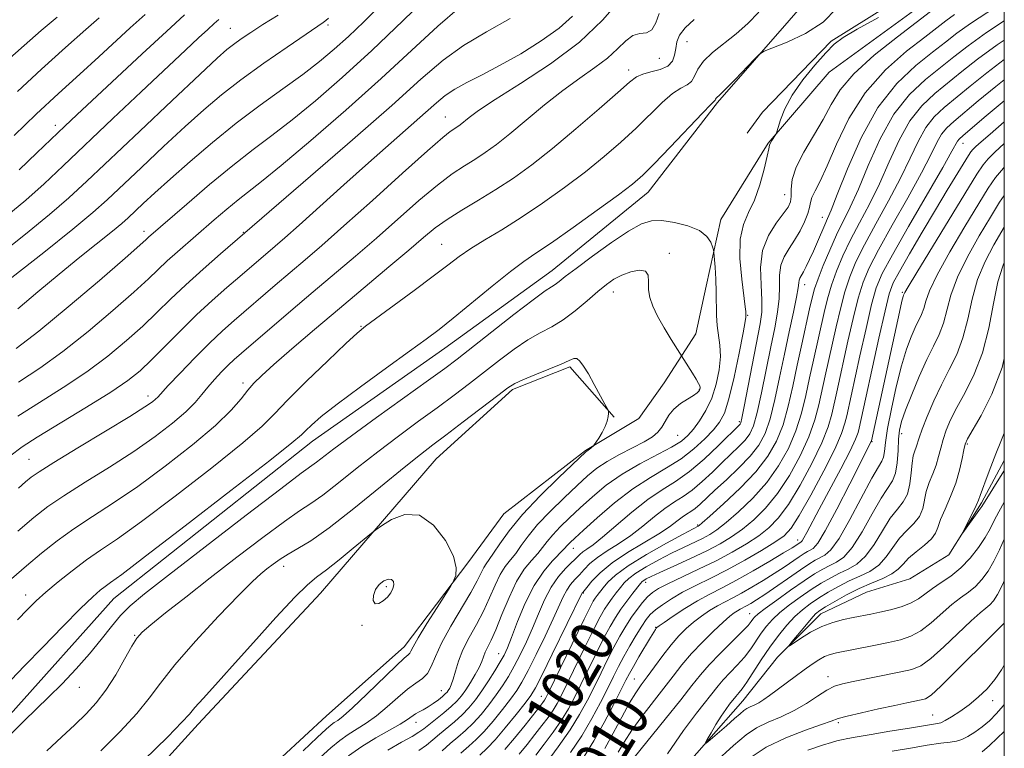
# Model space of a CAD drawing. Extents: x 2119800 to 2122700, y 329800 to 332700.
# Drawn here: x 2122316 to 2122500, y 330127 to 330263 of the extents above; entities that cross this region are included whole.
import ezdxf
from ezdxf.enums import TextEntityAlignment as Align

# ---------------------------------------------------------------- set-up
doc = ezdxf.new("R2010")
doc.units = 0
doc.header["$MEASUREMENT"] = 0
for name, color, linetype, lineweight in [('DTM HARD BREAKLINE', 7, 'Continuous', 0), ('DTM SPOT ELEVATION', 2, 'Continuous', 13), ('GRID LINE', 7, 'Continuous', 0), ('INDEX CONTOUR', 41, 'Continuous', 13), ('INDEX CONTOUR LABEL', 244, 'Continuous', 0), ('INTERMEDIATE CONTOUR', 44, 'Continuous', 0)]:
    doc.layers.add(name, color=color, linetype=linetype, lineweight=lineweight)
doc.styles.add('Style-ITALICS', font='ITALICS.shx')

msp = doc.modelspace()

# ---------------------------------------------------------------- linework, layer by layer
at = {"layer": 'DTM HARD BREAKLINE'}
for points in [[(2122500, 330309.357, 1029.369), (2122496.198, 330307.173, 1029.525), (2122483.148, 330289.199, 1029.805), (2122466.725, 330270.767, 1029.665), (2122446.5, 330247.502, 1030.225), (2122433.513, 330230.781, 1030.785), (2122415.609, 330216.193, 1031.205), (2122395.618, 330201.709, 1030.785), (2122370.874, 330184.326, 1030.715), (2122333.803, 330155.003, 1030.925), (2122314.497, 330133.367, 1031.275), (2122300.009, 330120.071, 1030.785), (2122283.913, 330108.113, 1030.575)], [(2122489.94, 330272.87, 1031.02), (2122467.71, 330258.96, 1030.1), (2122454.86, 330245.67, 1030.31), (2122452.01, 330241.79, 1030.82)], [(2122291.679, 330000, 1042.922), (2122301.272, 330008.212, 1042.545), (2122312.252, 330022.522, 1042.265), (2122316.614, 330038.422, 1042.055), (2122323.334, 330051.272, 1041.985), (2122330.554, 330061.585, 1041.215), (2122338.858, 330068.493, 1040.165), (2122344.27, 330076.176, 1039.745), (2122345.793, 330093.894, 1039.605), (2122351.458, 330106.588, 1039.325), (2122361.008, 330121.598, 1039.185), (2122373.523, 330133.109, 1039.115), (2122387.99, 330145.987, 1038.625), (2122400.099, 330161.915, 1037.785), (2122406.619, 330170.798, 1037.225), (2122421.869, 330182.589, 1036.105), (2122431.802, 330188.578, 1035.405), (2122436.535, 330195.248, 1034.845), (2122442.438, 330204.371, 1033.305), (2122444.353, 330213.276, 1032.745), (2122447.074, 330225.7, 1031.345), (2122455.956, 330239.907, 1030.085), (2122467.302, 330253.152, 1029.455), (2122485.779, 330266.665, 1029.315)], [(2122427.207, 330188.81, 1035.965), (2122418.89, 330198.232, 1036.245), (2122408.206, 330193.956, 1036.315), (2122393.948, 330181.068, 1036.945), (2122372.374, 330155.987, 1038.905), (2122349.58, 330131.596, 1038.625), (2122326.085, 330105.775, 1039.325), (2122301.16, 330080.654, 1040.165), (2122280.922, 330052.994, 1041.005), (2122260.506, 330025.971, 1041.215), (2122245.045, 330010.003, 1041.145), (2122231.999, 330000, 1041.425)], [(2122343.707, 330000, 1012.566), (2122354.96, 330012.25, 1011.12), (2122382.88, 330039.43, 1008.49), (2122386.11, 330046.72, 1007.68), (2122388.52, 330057.67, 1006.66), (2122390.94, 330066.58, 1006.46), (2122398.62, 330078.34, 1005.85), (2122405.9, 330087.26, 1005.24), (2122413.59, 330095.37, 1005.04), (2122424.11, 330105.11, 1004.23), (2122451.21, 330135.94, 1001.19), (2122457.68, 330144.05, 1000.18), (2122465.78, 330152.16, 999.37), (2122474.28, 330156.22, 998.56), (2122482.38, 330158.66, 998.36), (2122489.66, 330163.13, 998.16), (2122495.73, 330172.86, 997.75), (2122500, 330180.713, 997.389)]]:
    msp.add_polyline3d(points, dxfattribs=at)
at = {"layer": 'DTM SPOT ELEVATION'}
for p in [(2122355.56, 330261.34, 1007.09), (2122373.76, 330261.97, 1010.29), (2122440.76, 330258.84, 1026.89), (2122435.6, 330255.72, 1024.69), (2122429.89, 330253.56, 1025.49), (2122395.68, 330244.8, 1021.19), (2122322.87, 330243.22, 1003.49), (2122492.32, 330239.87, 1013.29), (2122458.99, 330230.31, 1028.89), (2122466.04, 330226.11, 1024.69), (2122339.43, 330223.5, 1013.49), (2122357.97, 330223.3, 1017.89), (2122394.97, 330221.06, 1027.09), (2122437.46, 330219.35, 1033.69), (2122462.73, 330213.53, 1023.39), (2122427.04, 330212.13, 1034.69), (2122481, 330212.11, 1010.19), (2122452.09, 330207.78, 1029.89), (2122379.92, 330205.73, 1027.89), (2122357.94, 330195.22, 1025.59), (2122443.09, 330193.99, 1034.09), (2122340.18, 330192.77, 1021.49), (2122450.54, 330187.98, 1028.29), (2122439.07, 330185.41, 1033.09), (2122475.33, 330184.25, 1009.89), (2122480.82, 330185.76, 1005.49), (2122493.08, 330183.81, 999.79), (2122318.01, 330180.95, 1021.09), (2122442.79, 330168.7, 1022.19), (2122461.44, 330165.9, 1012.59), (2122419.56, 330164.36, 1029.29), (2122365.5, 330161.01, 1036.59), (2122384.65, 330157.19, 1040.29), (2122433.08, 330158.03, 1017.49), (2122317.34, 330155.66, 1027.39), (2122421.41, 330156.03, 1023.89), (2122452.45, 330152.16, 1006.79), (2122380.15, 330149.99, 1039.79), (2122434.95, 330149.64, 1012.09), (2122337.7, 330148.13, 1033.89), (2122405.66, 330144.72, 1030.79), (2122430.98, 330140, 1010.89), (2122467.11, 330140.46, 1003.39), (2122327.35, 330138.43, 1032.69), (2122394.96, 330137.82, 1034.79), (2122413.57, 330136.75, 1022.79), (2122497.84, 330135.93, 1008.59), (2122486.6, 330133.26, 1007.09), (2122390.23, 330131.95, 1033.39), (2122469.01, 330131.88, 1006.29)]:
    msp.add_point(p, dxfattribs=at)
at = {"layer": 'GRID LINE', "flags": 128}
msp.add_lwpolyline([(2120000, 330000), (2122500, 330000), (2122500, 332500), (2120000, 332500), (2120000, 330000)], dxfattribs=at)
at = {"layer": 'INDEX CONTOUR', "flags": 128}
for points, elevation in [([(2122468.738, 330265.081), (2122466.171, 330262.472), (2122462.888, 330260.332), (2122459.498, 330258.726), (2122455.213, 330257.038), (2122454.323, 330256.481), (2122453.335, 330255.505), (2122449.759, 330251.795), (2122448.043, 330250.042), (2122446.973, 330248.985), (2122446.231, 330248.281), (2122446.127, 330248.13), (2122446.009, 330247.9), (2122445.851, 330247.756), (2122445.213, 330247.137), (2122443.646, 330245.526), (2122437.647, 330239.181), (2122434.672, 330236.058), (2122432.535, 330233.916), (2122430.61, 330232.245), (2122427.976, 330230.251), (2122424.043, 330227.397), (2122419.526, 330224.178), (2122415.471, 330221.348), (2122412.601, 330219.41), (2122410.349, 330217.871), (2122407.825, 330215.988), (2122404.415, 330213.257), (2122397.141, 330207.283), (2122394.513, 330205.184), (2122392.101, 330203.364), (2122389.015, 330201.127), (2122384.687, 330198.008), (2122379.839, 330194.486), (2122375.514, 330191.27), (2122372.517, 330188.915), (2122370.695, 330187.351), (2122369.656, 330186.351), (2122368.845, 330185.55), (2122367.054, 330184.033), (2122362.913, 330180.746), (2122355.683, 330175.122), (2122347.155, 330168.542), (2122339.754, 330162.874), (2122335.298, 330159.514), (2122333.183, 330157.969), (2122332.199, 330157.276), (2122331.272, 330156.562), (2122329.876, 330155.321), (2122327.621, 330153.138), (2122324.316, 330149.806), (2122320.562, 330145.958), (2122317.162, 330142.436), (2122314.669, 330139.822)], 1030), ([(2122419.392, 330263.577), (2122416.92, 330261.365), (2122413.587, 330258.981), (2122409.763, 330256.598), (2122405.947, 330254.441), (2122402.557, 330252.674), (2122399.705, 330251.232), (2122397.425, 330249.991), (2122395.66, 330248.803), (2122394.004, 330247.429), (2122391.958, 330245.604), (2122385.549, 330239.988), (2122381.345, 330236.275), (2122376.727, 330232.133), (2122368.418, 330224.631), (2122365.748, 330222.263), (2122363.92, 330220.686), (2122357.306, 330215.05), (2122354.905, 330212.985), (2122352.184, 330210.582), (2122349.259, 330207.873), (2122346.265, 330204.936), (2122340.864, 330199.489), (2122338.726, 330197.471), (2122336.419, 330195.627), (2122333.227, 330193.465), (2122328.742, 330190.678), (2122319.53, 330185.114), (2122316.69, 330183.294), (2122314.435, 330181.552)], 1020), ([(2122373.888, 330263.209), (2122373.404, 330262.777), (2122372.896, 330262.405), (2122369.682, 330260.243), (2122366.139, 330257.835), (2122361.81, 330254.827), (2122357.529, 330251.735), (2122353.899, 330248.921), (2122350.61, 330246.141), (2122347.127, 330243.002), (2122343.105, 330239.274), (2122338.975, 330235.397), (2122332.603, 330229.374), (2122329.901, 330226.961), (2122326.171, 330223.863), (2122320.766, 330219.549), (2122314.783, 330214.849)], 1010), ([(2122331.101, 330263.282), (2122328.584, 330261.091), (2122324.823, 330257.751), (2122320.336, 330253.706), (2122315.843, 330249.574)], 1000), ([(2122390.737, 330126.671), (2122392.161, 330127.682), (2122393.372, 330128.676), (2122394.581, 330129.71), (2122397.397, 330132.034), (2122398.812, 330133.308), (2122400.099, 330134.653), (2122401.304, 330136.122), (2122402.509, 330137.788), (2122403.756, 330139.662), (2122404.945, 330141.547), (2122405.936, 330143.19), (2122406.654, 330144.472), (2122407.279, 330145.813), (2122408.057, 330147.768), (2122409.172, 330150.692), (2122410.601, 330154.133), (2122412.259, 330157.439), (2122414.035, 330160.085), (2122415.709, 330162.031), (2122417.827, 330164.184), (2122418.557, 330165.027), (2122418.975, 330165.459), (2122419.826, 330166.262), (2122421.442, 330167.745), (2122424.023, 330170.074), (2122427.252, 330172.839), (2122430.686, 330175.486), (2122433.949, 330177.602), (2122436.95, 330179.352), (2122439.667, 330181.042), (2122442.071, 330182.89), (2122444.108, 330184.765), (2122445.714, 330186.447), (2122446.874, 330187.87), (2122447.766, 330189.573), (2122448.614, 330192.248), (2122449.572, 330196.273), (2122450.517, 330200.762), (2122451.257, 330204.516), (2122451.653, 330206.643), (2122451.786, 330207.482), (2122451.794, 330207.682), (2122451.776, 330208.129), (2122451.748, 330208.496), (2122451.643, 330209.419), (2122450.99, 330214.569), (2122450.662, 330218.399), (2122450.7, 330221.989), (2122451.297, 330224.72), (2122452.28, 330226.954), (2122453.383, 330229.295), (2122454.378, 330232.144), (2122455.178, 330235.079), (2122455.734, 330237.469), (2122456.032, 330238.869), (2122456.188, 330239.546), (2122456.353, 330239.946), (2122456.634, 330240.421), (2122457.431, 330241.636), (2122457.571, 330242.012), (2122457.801, 330242.809), (2122458.248, 330244.272), (2122459.07, 330246.342), (2122460.436, 330248.881), (2122462.409, 330251.708), (2122464.636, 330254.467), (2122466.662, 330256.76), (2122468.237, 330258.346), (2122469.931, 330259.627), (2122472.524, 330261.164), (2122476.499, 330263.361)], 1030), ([(2122409.464, 330125.987), (2122410.924, 330127.792), (2122412.399, 330129.65), (2122413.721, 330131.343), (2122414.851, 330132.846), (2122415.783, 330134.18), (2122416.552, 330135.438), (2122417.371, 330136.991), (2122418.497, 330139.28), (2122421.85, 330146.18), (2122423.437, 330149.395), (2122424.565, 330151.589), (2122425.36, 330152.99), (2122426.045, 330154.029), (2122426.795, 330155.055), (2122427.587, 330156.083), (2122428.348, 330157.046), (2122429.064, 330157.911), (2122429.946, 330158.769), (2122431.264, 330159.747), (2122433.192, 330160.926), (2122435.511, 330162.206), (2122437.905, 330163.44), (2122440.106, 330164.51), (2122443.661, 330166.197), (2122445.014, 330166.915), (2122446.381, 330167.808), (2122448.106, 330169.152), (2122450.419, 330171.148), (2122453.062, 330173.693), (2122455.656, 330176.608), (2122457.889, 330179.731), (2122459.706, 330182.977), (2122461.119, 330186.277), (2122462.161, 330189.575), (2122462.958, 330192.871), (2122463.655, 330196.176), (2122464.37, 330199.479), (2122466.377, 330208.365), (2122467.003, 330210.888), (2122467.744, 330213.403), (2122468.685, 330216.052), (2122469.863, 330218.873), (2122471.298, 330221.877), (2122472.989, 330225.087), (2122474.833, 330228.556), (2122476.703, 330232.34), (2122478.518, 330236.429), (2122480.362, 330240.477), (2122482.362, 330244.066), (2122484.609, 330246.899), (2122487.036, 330249.174), (2122492.097, 330253.283), (2122495.012, 330255.579), (2122498.671, 330258.236), (2122500, 330259.123)], 1020), ([(2122425.437, 330127.01), (2122427.026, 330129.871), (2122428.63, 330132.887), (2122430.062, 330135.527), (2122431.205, 330137.427), (2122432.219, 330138.894), (2122433.336, 330140.402), (2122434.719, 330142.296), (2122436.271, 330144.394), (2122437.826, 330146.386), (2122439.263, 330148.032), (2122440.631, 330149.387), (2122442.018, 330150.578), (2122443.49, 330151.704), (2122445, 330152.744), (2122446.474, 330153.655), (2122447.876, 330154.419), (2122449.321, 330155.158), (2122450.968, 330156.019), (2122452.911, 330157.111), (2122455.011, 330158.359), (2122457.071, 330159.646), (2122458.922, 330160.861), (2122461.733, 330162.785), (2122462.631, 330163.382), (2122463.279, 330163.773), (2122463.797, 330164.04), (2122464.337, 330164.362), (2122465.169, 330165.334), (2122466.597, 330167.657), (2122468.765, 330171.688), (2122471.194, 330176.412), (2122475.203, 330184.38), (2122480.433, 330208.373), (2122480.902, 330210.434), (2122481.12, 330211.296), (2122481.206, 330211.54), (2122481.458, 330212.09), (2122482.063, 330213.147), (2122483.671, 330215.817), (2122494.899, 330234.12), (2122496.041, 330235.852), (2122496.997, 330237.002), (2122498.251, 330238.24), (2122500, 330239.821)], 1010), ([(2122500, 330172.98), (2122499.988, 330172.96), (2122498.96, 330171.153), (2122498.136, 330169.552), (2122497.369, 330168.029), (2122496.444, 330166.387), (2122495.195, 330164.499), (2122493.655, 330162.527), (2122491.909, 330160.703), (2122490.051, 330159.201), (2122488.226, 330157.967), (2122486.592, 330156.886), (2122483.965, 330154.938), (2122482.521, 330154.121), (2122480.725, 330153.447), (2122478.735, 330152.903), (2122476.792, 330152.464), (2122475.07, 330152.103), (2122471.82, 330151.459), (2122469.993, 330151.084), (2122468.01, 330150.56), (2122465.929, 330149.78), (2122463.842, 330148.701), (2122461.969, 330147.544), (2122459.833, 330146.111), (2122459.775, 330146.191), (2122460.341, 330146.904), (2122462.748, 330149.817), (2122463.94, 330151.218), (2122464.787, 330152.122), (2122465.558, 330152.747), (2122466.651, 330153.439), (2122468.352, 330154.453), (2122470.52, 330155.666), (2122472.898, 330156.861), (2122475.243, 330157.872), (2122477.353, 330158.747), (2122479.034, 330159.582), (2122480.189, 330160.464), (2122481.101, 330161.434), (2122482.148, 330162.523), (2122483.58, 330163.736), (2122485.132, 330164.982), (2122486.411, 330166.148), (2122487.149, 330167.178), (2122487.588, 330168.279), (2122488.095, 330169.716), (2122488.936, 330171.675), (2122489.967, 330174.018), (2122490.942, 330176.522), (2122491.666, 330178.966), (2122492.15, 330181.12), (2122492.458, 330182.753), (2122492.693, 330183.788), (2122493.125, 330184.762), (2122495.699, 330189.159), (2122497.692, 330193.115), (2122499.584, 330198.076), (2122500, 330199.731)], 1000), ([(2122384.901, 330155.284), (2122385.522, 330156.079), (2122385.916, 330156.857), (2122386.074, 330157.574), (2122385.988, 330158.173), (2122385.652, 330158.557), (2122385.057, 330158.62), (2122384.233, 330158.286), (2122383.355, 330157.609), (2122382.636, 330156.671), (2122382.251, 330155.589), (2122382.233, 330154.616), (2122382.579, 330154.039), (2122383.251, 330154.061), (2122384.09, 330154.549), (2122384.901, 330155.284)], 1040), ([(2122500, 330135.365), (2122499.776, 330135.026), (2122498.558, 330133.542), (2122497.238, 330132.218), (2122495.869, 330131.055), (2122494.509, 330130.065), (2122493.223, 330129.276), (2122492.077, 330128.727), (2122491.068, 330128.421), (2122489.89, 330128.233), (2122488.163, 330128.012), (2122485.628, 330127.636), (2122482.497, 330127.128), (2122479.102, 330126.545)], 1010)]:
    msp.add_lwpolyline(points, dxfattribs=dict(at, elevation=elevation))
at = {"layer": 'INTERMEDIATE CONTOUR', "flags": 128}
for points, elevation in [([(2122393.319, 330268.115), (2122387.825, 330262.768), (2122381.946, 330257.178), (2122376.418, 330252.136), (2122371.442, 330247.82), (2122367.088, 330244.25), (2122363.335, 330241.359), (2122359.799, 330238.708), (2122356.006, 330235.762), (2122351.69, 330232.202), (2122347.412, 330228.549), (2122340.316, 330222.375), (2122339.865, 330221.958), (2122338.668, 330220.889), (2122335.906, 330218.471), (2122331.124, 330214.328), (2122325.31, 330209.374), (2122319.81, 330204.845), (2122315.602, 330201.628)], 1014), ([(2122383.453, 330265.492), (2122380.452, 330262.547), (2122377.603, 330259.83), (2122374.947, 330257.418), (2122372.229, 330255.133), (2122369.114, 330252.733), (2122365.367, 330250.02), (2122361.136, 330246.976), (2122356.669, 330243.627), (2122352.214, 330240.046), (2122348.034, 330236.496), (2122344.393, 330233.288), (2122341.496, 330230.667), (2122339.298, 330228.633), (2122336.507, 330226.002), (2122335.297, 330224.927), (2122333.552, 330223.485), (2122327.487, 330218.643), (2122323.628, 330215.503), (2122319.632, 330212.162), (2122315.879, 330208.994)], 1012), ([(2122428.157, 330266.427), (2122425.004, 330262.824), (2122420.692, 330258.766), (2122415.311, 330254.707), (2122409.725, 330251.012), (2122404.993, 330248.025), (2122401.901, 330245.983), (2122400.146, 330244.704), (2122398.428, 330243.325), (2122397.823, 330242.882), (2122396.596, 330242.067), (2122395.195, 330240.954), (2122392.354, 330238.491), (2122387.682, 330234.304), (2122382.078, 330229.243), (2122376.762, 330224.469), (2122372.658, 330220.859), (2122369.502, 330218.156), (2122363.925, 330213.432), (2122356.265, 330206.86), (2122354.08, 330204.909), (2122351.689, 330202.638), (2122348.929, 330199.871), (2122346.186, 330197.033), (2122343.98, 330194.702), (2122342.031, 330192.581), (2122341.622, 330192.169), (2122341.008, 330191.673), (2122339.602, 330190.725), (2122336.782, 330188.961), (2122332.259, 330186.213), (2122327.075, 330183.083), (2122322.606, 330180.37), (2122319.86, 330178.651), (2122318.381, 330177.622), (2122317.348, 330176.756), (2122316.029, 330175.575)], 1022), ([(2122398.321, 330265.211), (2122394.28, 330261.735), (2122383.7, 330251.96), (2122377.121, 330246.094), (2122370.56, 330240.41), (2122365.063, 330235.766), (2122361.366, 330232.752), (2122357.016, 330229.355), (2122354.882, 330227.593), (2122352.54, 330225.594), (2122345.675, 330219.654), (2122343.792, 330217.963), (2122340.262, 330214.621), (2122337.559, 330212.144), (2122333.658, 330208.708), (2122329.013, 330204.791), (2122324.282, 330201.052), (2122319.982, 330197.978), (2122316.054, 330195.369)], 1016), ([(2122395.088, 330126.63), (2122396.565, 330127.943), (2122397.998, 330129.159), (2122399.418, 330130.383), (2122400.866, 330131.764), (2122402.359, 330133.403), (2122403.83, 330135.203), (2122405.191, 330137.017), (2122406.381, 330138.748), (2122407.465, 330140.488), (2122408.532, 330142.378), (2122409.652, 330144.528), (2122410.803, 330146.914), (2122411.94, 330149.481), (2122413.039, 330152.151), (2122414.167, 330154.76), (2122415.41, 330157.124), (2122416.804, 330159.092), (2122418.191, 330160.65), (2122420.754, 330163.224), (2122421.322, 330163.698), (2122422.083, 330164.219), (2122423.249, 330165.045), (2122425.036, 330166.46), (2122430.503, 330171.123), (2122433.468, 330173.459), (2122436.148, 330175.266), (2122438.664, 330176.846), (2122441.242, 330178.665), (2122444.003, 330181.017), (2122446.632, 330183.509), (2122450.678, 330187.546), (2122450.805, 330187.787), (2122451.022, 330188.659), (2122451.458, 330190.802), (2122454.449, 330206.221), (2122454.75, 330208.426), (2122454.78, 330210.658), (2122454.601, 330213.494), (2122454.519, 330216.714), (2122454.901, 330219.896), (2122455.974, 330222.685), (2122457.413, 330224.976), (2122458.754, 330226.73), (2122459.633, 330227.968), (2122460.081, 330228.944), (2122460.231, 330229.975), (2122460.246, 330231.335), (2122460.434, 330233.132), (2122461.136, 330235.436), (2122462.56, 330238.25), (2122466.179, 330244.352), (2122467.664, 330247.121), (2122469.345, 330249.851), (2122471.908, 330252.864), (2122475.742, 330256.324), (2122480.039, 330259.757), (2122487.027, 330265.053)], 1028), ([(2122402.102, 330125.818), (2122403.459, 330127.08), (2122404.973, 330128.676), (2122406.879, 330130.904), (2122408.883, 330133.362), (2122410.555, 330135.475), (2122411.633, 330136.918), (2122412.505, 330138.368), (2122413.724, 330140.755), (2122415.649, 330144.642), (2122421.249, 330156.059), (2122421.313, 330156.145), (2122422.059, 330157.066), (2122423.035, 330158.235), (2122424.576, 330159.817), (2122426.787, 330161.647), (2122429.666, 330163.564), (2122435.527, 330167.067), (2122437.531, 330168.397), (2122438.898, 330169.42), (2122439.887, 330170.182), (2122440.721, 330170.746), (2122441.504, 330171.238), (2122442.308, 330171.804), (2122443.219, 330172.584), (2122446.008, 330175.184), (2122448.137, 330177.14), (2122450.465, 330179.35), (2122452.581, 330181.552), (2122454.173, 330183.604), (2122455.342, 330185.798), (2122456.289, 330188.54), (2122457.183, 330192.104), (2122458.071, 330196.244), (2122458.965, 330200.583), (2122459.857, 330204.752), (2122460.652, 330208.407), (2122461.233, 330211.214), (2122461.522, 330212.951), (2122461.627, 330213.88), (2122461.694, 330214.372), (2122461.847, 330214.765), (2122462.512, 330215.91), (2122463.033, 330216.904), (2122463.659, 330218.203), (2122464.367, 330219.761), (2122465.121, 330221.506), (2122466.487, 330224.692), (2122467.011, 330225.846), (2122467.685, 330227.414), (2122468.836, 330230.314), (2122470.718, 330235.106), (2122473.287, 330240.929), (2122476.426, 330246.566), (2122479.965, 330251.049), (2122483.511, 330254.394), (2122486.618, 330256.868), (2122489.017, 330258.753), (2122491.164, 330260.407), (2122493.693, 330262.203), (2122500, 330266.354)], 1024), ([(2122364.493, 330263.8), (2122361.654, 330262.014), (2122359.366, 330260.546), (2122357.577, 330259.341), (2122356.175, 330258.336), (2122354.927, 330257.349), (2122353.105, 330255.731), (2122349.861, 330252.717), (2122344.715, 330247.881), (2122338.652, 330242.161), (2122328.81, 330232.833), (2122325.396, 330229.689), (2122321.796, 330226.586), (2122317.317, 330222.944), (2122312.442, 330219.111)], 1008), ([(2122323.235, 330263.403), (2122320.271, 330260.911), (2122317.078, 330258.137), (2122313.85, 330255.253)], 998), ([(2122339.646, 330263.889), (2122336.894, 330261.399), (2122331.021, 330256.027), (2122327.456, 330252.796), (2122323.51, 330249.197), (2122319.354, 330245.324), (2122315.21, 330241.342)], 1002), ([(2122454.217, 330264.339), (2122452.107, 330262.24), (2122449.956, 330260.324), (2122445.537, 330256.817), (2122443.843, 330255.208), (2122442.816, 330253.711), (2122442.204, 330252.419), (2122441.64, 330251.44), (2122440.813, 330250.797), (2122439.637, 330250.172), (2122438.084, 330249.16), (2122436.139, 330247.466), (2122431.276, 330242.709), (2122428.458, 330240.099), (2122425.336, 330237.407), (2122421.828, 330234.585), (2122417.912, 330231.63), (2122413.817, 330228.71), (2122409.832, 330226.038), (2122406.21, 330223.774), (2122403.05, 330221.88), (2122400.416, 330220.263), (2122398.264, 330218.793), (2122396.126, 330217.187), (2122393.428, 330215.123), (2122389.839, 330212.437), (2122380.785, 330205.759), (2122379.248, 330204.488), (2122377.135, 330202.543), (2122373.748, 330199.337), (2122369.774, 330195.512), (2122366.249, 330192.016), (2122363.807, 330189.467), (2122361.471, 330187.147), (2122357.861, 330184.009), (2122352.094, 330179.38), (2122345.277, 330174.103), (2122339.011, 330169.396), (2122334.499, 330166.157), (2122331.339, 330163.993), (2122328.731, 330162.19), (2122326.055, 330160.195), (2122323.42, 330158.105), (2122321.121, 330156.178), (2122319.326, 330154.562), (2122317.72, 330152.975), (2122315.87, 330151.022)], 1028), ([(2122435.579, 330264.112), (2122434.961, 330262.347), (2122434.233, 330261.043), (2122433.227, 330260.501), (2122432.006, 330260.329), (2122430.688, 330259.966), (2122429.34, 330258.986), (2122427.828, 330257.507), (2122425.963, 330255.783), (2122423.605, 330253.996), (2122420.792, 330252.047), (2122417.613, 330249.76), (2122414.187, 330247.058), (2122407.724, 330241.679), (2122405.214, 330239.683), (2122403.115, 330238.149), (2122401.197, 330236.88), (2122399.231, 330235.66), (2122396.977, 330234.175), (2122394.197, 330232.094), (2122390.746, 330229.2), (2122382.816, 330222.218), (2122378.889, 330218.836), (2122371.002, 330212.182), (2122366.859, 330208.661), (2122357.664, 330200.776), (2122356.289, 330199.561), (2122355.172, 330198.505), (2122353.935, 330197.258), (2122352.621, 330195.852), (2122351.375, 330194.415), (2122350.261, 330193.023), (2122349.011, 330191.548), (2122347.277, 330189.814), (2122344.774, 330187.684), (2122341.502, 330185.198), (2122337.525, 330182.439), (2122332.999, 330179.522), (2122328.448, 330176.681), (2122324.486, 330174.18), (2122321.489, 330172.143), (2122318.893, 330170.125), (2122315.893, 330167.54)], 1024), ([(2122407.78, 330263.157), (2122403.395, 330260.675), (2122399.083, 330258.144), (2122395.25, 330255.361), (2122391.139, 330251.825), (2122385.702, 330246.954), (2122378.377, 330240.526), (2122370.551, 330233.751), (2122353.707, 330219.252), (2122350.485, 330216.446), (2122347.23, 330213.52), (2122344.414, 330210.851), (2122341.855, 330208.351), (2122339.211, 330205.816), (2122336.192, 330203.09), (2122332.716, 330200.209), (2122328.755, 330197.258), (2122324.362, 330194.328), (2122319.925, 330191.53), (2122315.913, 330188.983)], 1018), ([(2122346.998, 330263.825), (2122343.622, 330260.762), (2122339.106, 330256.595), (2122326.902, 330245.21), (2122324.674, 330243.103), (2122319.455, 330238.082), (2122316.162, 330234.937)], 1004), ([(2122398.549, 330126.177), (2122400.05, 330127.489), (2122401.438, 330128.732), (2122402.919, 330130.22), (2122404.619, 330132.153), (2122406.356, 330134.282), (2122407.873, 330136.246), (2122409.007, 330137.833), (2122409.985, 330139.429), (2122411.129, 330141.567), (2122412.65, 330144.584), (2122414.327, 330148.015), (2122415.824, 330151.194), (2122417.665, 330155.324), (2122418.329, 330156.592), (2122419.058, 330157.618), (2122419.862, 330158.533), (2122420.71, 330159.443), (2122421.601, 330160.438), (2122422.664, 330161.521), (2122424.055, 330162.673), (2122425.874, 330163.891), (2122428.007, 330165.232), (2122430.281, 330166.764), (2122432.543, 330168.507), (2122434.7, 330170.271), (2122436.677, 330171.821), (2122438.434, 330173.005), (2122440.084, 330174.042), (2122441.775, 330175.235), (2122443.611, 330176.8), (2122445.513, 330178.593), (2122447.357, 330180.378), (2122450.471, 330183.345), (2122451.629, 330184.549), (2122452.489, 330185.696), (2122453.182, 330187.228), (2122453.874, 330189.671), (2122454.687, 330193.336), (2122456.421, 330201.925), (2122457.153, 330205.487), (2122457.701, 330208.416), (2122458.006, 330210.935), (2122458.062, 330213.222), (2122458.072, 330215.297), (2122458.298, 330217.134), (2122458.92, 330218.743), (2122459.837, 330220.252), (2122460.876, 330221.819), (2122461.874, 330223.541), (2122462.721, 330225.265), (2122463.318, 330226.772), (2122463.622, 330227.921), (2122463.806, 330228.857), (2122464.099, 330229.801), (2122464.695, 330231.002), (2122465.645, 330232.822), (2122466.965, 330235.659), (2122468.696, 330239.724), (2122470.989, 330244.508), (2122474.019, 330249.32), (2122477.81, 330253.569), (2122481.77, 330257.061), (2122485.157, 330259.7), (2122489.095, 330262.73), (2122490.715, 330263.882)], 1026), ([(2122353.41, 330262.982), (2122352.54, 330262.217), (2122351.349, 330261.136), (2122349.649, 330259.565), (2122347.171, 330257.251), (2122338.905, 330249.473), (2122333.626, 330244.484), (2122324.393, 330235.705), (2122320.812, 330232.344), (2122317.421, 330229.31), (2122313.868, 330226.338)], 1006), ([(2122442.151, 330262.955), (2122440.424, 330261.446), (2122439.4, 330260.074), (2122438.907, 330258.794), (2122438.684, 330257.552), (2122438.475, 330256.321), (2122438.048, 330255.186), (2122437.177, 330254.264), (2122435.747, 330253.627), (2122434.059, 330253.182), (2122432.522, 330252.795), (2122431.362, 330252.286), (2122430.051, 330251.28), (2122427.88, 330249.357), (2122424.381, 330246.282), (2122420.062, 330242.569), (2122415.679, 330238.919), (2122411.816, 330235.882), (2122408.384, 330233.394), (2122405.125, 330231.243), (2122401.866, 330229.252), (2122398.758, 330227.398), (2122396.04, 330225.695), (2122393.811, 330224.096), (2122391.616, 330222.305), (2122388.87, 330219.966), (2122385.145, 330216.833), (2122375.922, 330209.104), (2122371.247, 330205.138), (2122367.046, 330201.536), (2122363.696, 330198.629), (2122361.436, 330196.615), (2122359.959, 330195.174), (2122358.824, 330193.855), (2122357.579, 330192.249), (2122355.74, 330190.12), (2122352.808, 330187.272), (2122348.505, 330183.639), (2122343.398, 330179.664), (2122338.268, 330175.917), (2122333.74, 330172.832), (2122329.822, 330170.279), (2122326.366, 330167.99), (2122323.233, 330165.737), (2122320.312, 330163.452), (2122317.503, 330161.107), (2122314.734, 330158.689)], 1026), ([(2122406.78, 330126.824), (2122408.591, 330128.969), (2122410.557, 330131.386), (2122413.317, 330134.849), (2122413.896, 330135.598), (2122414.197, 330136.022), (2122414.453, 330136.457), (2122414.952, 330137.453), (2122421.585, 330151.128), (2122422.703, 330153.375), (2122423.299, 330154.491), (2122423.662, 330155.058), (2122424.04, 330155.573), (2122425.153, 330156.99), (2122426.033, 330158.031), (2122427.469, 330159.384), (2122429.817, 330161.114), (2122433.219, 330163.207), (2122436.95, 330165.312), (2122440.069, 330167.003), (2122442.866, 330168.483), (2122443.051, 330168.605), (2122443.642, 330169.105), (2122445.075, 330170.368), (2122447.596, 330172.634), (2122450.685, 330175.557), (2122453.634, 330178.648), (2122455.887, 330181.54), (2122457.506, 330184.372), (2122458.704, 330187.408), (2122459.675, 330190.846), (2122460.525, 330194.604), (2122461.346, 330198.535), (2122462.194, 330202.458), (2122463.67, 330208.99), (2122464.152, 330211.063), (2122464.606, 330212.728), (2122465.243, 330214.592), (2122466.211, 330217.09), (2122467.414, 330219.968), (2122468.693, 330222.798), (2122471.251, 330227.966), (2122472.77, 330231.328), (2122474.618, 330235.767), (2122476.824, 330240.703), (2122479.394, 330245.316), (2122482.288, 330248.974), (2122485.274, 330251.784), (2122490.575, 330256.029), (2122493.233, 330258.083), (2122496.672, 330260.523), (2122500, 330262.713)], 1022), ([(2122412.557, 330125.808), (2122414.124, 330127.837), (2122415.806, 330130.094), (2122417.369, 330132.338), (2122418.651, 330134.418), (2122419.789, 330136.529), (2122420.993, 330138.953), (2122423.903, 330144.904), (2122425.288, 330147.661), (2122426.428, 330149.803), (2122427.421, 330151.489), (2122428.428, 330153), (2122429.55, 330154.536), (2122430.653, 330155.973), (2122432.094, 330157.791), (2122432.422, 330158.154), (2122432.711, 330158.379), (2122433.165, 330158.646), (2122434.072, 330159.099), (2122435.741, 330159.876), (2122438.336, 330161.052), (2122441.431, 330162.469), (2122444.456, 330163.911), (2122446.978, 330165.224), (2122449.117, 330166.51), (2122451.137, 330167.937), (2122453.242, 330169.663), (2122455.439, 330171.829), (2122457.678, 330174.568), (2122459.89, 330177.923), (2122461.906, 330181.583), (2122463.534, 330185.146), (2122464.649, 330188.306), (2122465.39, 330191.139), (2122466.545, 330196.501), (2122468.601, 330205.667), (2122469.4, 330209.048), (2122470.244, 330212.215), (2122471.159, 330215.014), (2122472.312, 330217.777), (2122473.904, 330220.956), (2122476.036, 330224.852), (2122478.413, 330229.143), (2122480.637, 330233.355), (2122482.419, 330237.09), (2122483.899, 330240.25), (2122485.331, 330242.815), (2122486.931, 330244.824), (2122488.798, 330246.562), (2122493.609, 330250.531), (2122496.716, 330253.03), (2122500, 330255.481)], 1018), ([(2122414.528, 330124.33), (2122416.762, 330127.341), (2122418.955, 330130.496), (2122420.75, 330133.399), (2122422.207, 330136.067), (2122423.49, 330138.625), (2122424.735, 330141.162), (2122425.956, 330143.626), (2122427.14, 330145.928), (2122428.276, 330148), (2122429.374, 330149.851), (2122430.445, 330151.508), (2122431.496, 330152.987), (2122432.503, 330154.265), (2122433.437, 330155.305), (2122434.33, 330156.113), (2122435.475, 330156.863), (2122437.23, 330157.77), (2122442.959, 330160.46), (2122446.214, 330162.052), (2122449.227, 330163.66), (2122451.892, 330165.229), (2122454.168, 330166.721), (2122456.066, 330168.178), (2122457.816, 330169.965), (2122459.701, 330172.528), (2122461.891, 330176.115), (2122464.106, 330180.189), (2122465.949, 330184.015), (2122467.137, 330187.036), (2122467.823, 330189.406), (2122468.721, 330193.521), (2122470.825, 330202.969), (2122471.797, 330207.208), (2122472.744, 330211.027), (2122473.633, 330213.976), (2122474.761, 330216.681), (2122476.509, 330220.035), (2122479.083, 330224.616), (2122481.994, 330229.731), (2122484.57, 330234.369), (2122486.318, 330237.751), (2122487.437, 330240.024), (2122488.298, 330241.565), (2122489.252, 330242.749), (2122490.56, 330243.951), (2122495.121, 330247.779), (2122498.42, 330250.48), (2122500, 330251.69)], 1016), ([(2122419.042, 330126.301), (2122421.136, 330129.426), (2122423.026, 330132.607), (2122424.647, 330135.633), (2122425.988, 330138.298), (2122427.064, 330140.473), (2122428.01, 330142.348), (2122428.992, 330144.194), (2122430.12, 330146.191), (2122431.288, 330148.166), (2122432.335, 330149.857), (2122433.165, 330151.086), (2122433.94, 330152.011), (2122434.885, 330152.87), (2122436.19, 330153.856), (2122437.886, 330154.97), (2122439.968, 330156.162), (2122442.424, 330157.408), (2122445.216, 330158.772), (2122448.301, 330160.34), (2122451.574, 330162.139), (2122454.678, 330163.953), (2122457.198, 330165.505), (2122458.889, 330166.693), (2122460.193, 330168.101), (2122461.723, 330170.488), (2122463.893, 330174.307), (2122466.306, 330178.794), (2122468.364, 330182.884), (2122469.624, 330185.766), (2122470.256, 330187.674), (2122470.584, 330189.098), (2122473.05, 330200.271), (2122474.193, 330205.368), (2122475.245, 330209.839), (2122476.107, 330212.938), (2122477.21, 330215.585), (2122479.114, 330219.115), (2122482.132, 330224.381), (2122488.504, 330235.382), (2122490.218, 330238.412), (2122491.266, 330240.314), (2122491.574, 330240.675), (2122492.323, 330241.34), (2122496.633, 330245.027), (2122500, 330247.827)], 1014), ([(2122421.566, 330125.575), (2122423.427, 330128.498), (2122425.334, 330131.858), (2122427.092, 330135.205), (2122429.39, 330139.779), (2122430.044, 330141.038), (2122430.777, 330142.348), (2122431.816, 330144.132), (2122433.976, 330147.761), (2122434.902, 330149.258), (2122435.039, 330149.451), (2122435.172, 330149.588), (2122435.567, 330149.884), (2122436.515, 330150.546), (2122438.203, 330151.701), (2122440.395, 330153.143), (2122442.75, 330154.585), (2122445.027, 330155.827), (2122447.373, 330157.025), (2122450.045, 330158.424), (2122453.156, 330160.166), (2122456.271, 330161.984), (2122458.82, 330163.509), (2122460.385, 330164.466), (2122461.859, 330165.416), (2122462.1, 330165.551), (2122462.289, 330165.771), (2122462.615, 330166.3), (2122463.157, 330167.309), (2122465.449, 330171.653), (2122469.476, 330179.192), (2122471.217, 330182.559), (2122472.242, 330184.735), (2122472.705, 330185.971), (2122472.893, 330186.739), (2122476.59, 330203.528), (2122477.745, 330208.651), (2122478.534, 330211.819), (2122479.279, 330213.842), (2122480.439, 330216.009), (2122482.329, 330219.284), (2122484.699, 330223.326), (2122487.158, 330227.468), (2122489.367, 330231.135), (2122493.309, 330237.581), (2122493.775, 330238.29), (2122494.155, 330238.745), (2122494.694, 330239.271), (2122495.662, 330240.136), (2122497.333, 330241.589), (2122500, 330243.882)], 1012), ([(2122427.951, 330126.34), (2122429.039, 330128.212), (2122430.491, 330130.446), (2122432.368, 330133.004), (2122436.472, 330138.26), (2122438.217, 330140.545), (2122439.849, 330142.645), (2122441.611, 330144.729), (2122443.65, 330146.893), (2122445.731, 330148.943), (2122447.522, 330150.61), (2122448.778, 330151.705), (2122449.605, 330152.345), (2122450.197, 330152.723), (2122450.726, 330153.012), (2122451.892, 330153.615), (2122452.666, 330154.056), (2122453.75, 330154.734), (2122455.323, 330155.782), (2122461.959, 330160.38), (2122463.551, 330161.437), (2122464.699, 330162.133), (2122466.52, 330163.069), (2122467.626, 330164.056), (2122469.151, 330166.175), (2122471.197, 330169.738), (2122475.296, 330177.439), (2122476.511, 330179.564), (2122477.156, 330180.647), (2122477.455, 330181.39), (2122477.62, 330182.427), (2122477.822, 330184.106), (2122478.218, 330186.712), (2122478.917, 330190.361), (2122479.83, 330194.496), (2122480.816, 330198.396), (2122481.756, 330201.49), (2122482.615, 330203.811), (2122483.378, 330205.543), (2122484.571, 330207.989), (2122484.994, 330209.094), (2122485.368, 330210.421), (2122486.046, 330212.367), (2122487.455, 330215.371), (2122489.829, 330219.627), (2122492.652, 330224.364), (2122497.007, 330231.5), (2122498.37, 330233.519), (2122499.84, 330235.259), (2122500, 330235.417)], 1008), ([(2122430.919, 330125.364), (2122436.694, 330132.484), (2122439.608, 330136.117), (2122441.698, 330138.777), (2122443.29, 330140.764), (2122444.932, 330142.628), (2122447.001, 330144.764), (2122451.035, 330148.777), (2122452.174, 330149.984), (2122452.762, 330150.693), (2122453.074, 330151.132), (2122453.395, 330151.533), (2122454.046, 330152.127), (2122455.359, 330153.147), (2122457.52, 330154.721), (2122460.124, 330156.564), (2122462.626, 330158.286), (2122464.602, 330159.585), (2122466.136, 330160.503), (2122467.438, 330161.167), (2122468.701, 330161.77), (2122470.058, 330162.729), (2122471.622, 330164.526), (2122473.445, 330167.419), (2122475.329, 330170.768), (2122477.009, 330173.71), (2122479.153, 330176.964), (2122479.704, 330178.363), (2122480.007, 330180.324), (2122480.163, 330182.585), (2122480.276, 330184.701), (2122480.457, 330186.39), (2122480.84, 330188.022), (2122481.568, 330190.128), (2122482.719, 330193.053), (2122484.124, 330196.391), (2122485.548, 330199.545), (2122486.8, 330202.086), (2122487.833, 330204.226), (2122488.642, 330206.34), (2122490.029, 330211.588), (2122491.239, 330214.925), (2122493.118, 330218.744), (2122495.339, 330222.645), (2122497.439, 330226.136), (2122499.115, 330228.881), (2122500, 330230.169)], 1006), ([(2122384.956, 330126.735), (2122387.505, 330128.201), (2122389.483, 330129.296), (2122390.76, 330130.071), (2122391.655, 330130.72), (2122392.597, 330131.477), (2122395.377, 330133.685), (2122396.759, 330134.852), (2122397.826, 330135.882), (2122398.677, 330136.881), (2122399.486, 330138.01), (2122400.375, 330139.371), (2122401.255, 330140.825), (2122401.985, 330142.17), (2122402.471, 330143.26), (2122402.808, 330144.162), (2122403.141, 330144.998), (2122404.242, 330147.215), (2122405.116, 330149.193), (2122406.247, 330152.015), (2122407.568, 330155.219), (2122408.989, 330158.189), (2122410.421, 330160.452), (2122411.764, 330162.105), (2122412.92, 330163.391), (2122413.842, 330164.53), (2122414.703, 330165.661), (2122415.732, 330166.904), (2122417.109, 330168.356), (2122418.832, 330170.029), (2122420.849, 330171.914), (2122423.133, 330173.984), (2122425.723, 330176.128), (2122428.681, 330178.219), (2122431.974, 330180.142), (2122437.914, 330183.24), (2122439.745, 330184.365), (2122440.966, 330185.4), (2122441.986, 330186.59), (2122443.118, 330188.135), (2122444.306, 330190.061), (2122445.391, 330192.356), (2122446.239, 330194.966), (2122446.797, 330197.655), (2122447.029, 330200.151), (2122446.938, 330202.26), (2122446.408, 330205.899), (2122446.287, 330207.808), (2122446.236, 330212.155), (2122446.145, 330214.567), (2122446.014, 330216.82), (2122445.82, 330219.515), (2122445.735, 330220.036), (2122445.566, 330220.562), (2122445.212, 330221.421), (2122444.465, 330222.508), (2122443.087, 330223.599), (2122440.962, 330224.501), (2122438.465, 330225.144), (2122436.09, 330225.484), (2122434.157, 330225.453), (2122432.28, 330224.87), (2122429.896, 330223.53), (2122426.666, 330221.36), (2122423.137, 330218.835), (2122420.082, 330216.567), (2122418.075, 330215.024), (2122416.913, 330214.107), (2122416.197, 330213.573), (2122415.502, 330213.14), (2122414.305, 330212.353), (2122412.057, 330210.717), (2122408.468, 330207.957), (2122397.891, 330199.656), (2122395.583, 330197.917), (2122392.529, 330195.702), (2122382.83, 330188.748), (2122378.155, 330185.356), (2122374.892, 330182.919), (2122371.628, 330180.4), (2122368.782, 330178.356), (2122364.954, 330175.488), (2122358.488, 330170.544), (2122350.851, 330164.659), (2122344.031, 330159.385), (2122339.528, 330155.868), (2122336.869, 330153.646), (2122335.091, 330151.848), (2122333.377, 330149.773), (2122331.479, 330147.352), (2122329.298, 330144.684), (2122326.793, 330141.884), (2122324.152, 330139.126), (2122321.624, 330136.606), (2122317.098, 330132.215), (2122314.494, 330129.588)], 1032), ([(2122437.146, 330126.037), (2122440.102, 330130.384), (2122442.533, 330133.642), (2122446.581, 330138.756), (2122447.542, 330139.847), (2122450.149, 330142.56), (2122451.501, 330144.087), (2122452.676, 330145.626), (2122454.654, 330148.531), (2122455.616, 330149.826), (2122456.724, 330151.08), (2122458.128, 330152.391), (2122459.915, 330153.821), (2122461.932, 330155.287), (2122463.967, 330156.67), (2122465.852, 330157.874), (2122467.597, 330158.89), (2122469.258, 330159.732), (2122470.882, 330160.471), (2122472.489, 330161.4), (2122474.092, 330162.878), (2122475.693, 330165.101), (2122477.253, 330167.657), (2122478.722, 330169.981), (2122480.046, 330171.677), (2122481.147, 330173.027), (2122481.942, 330174.486), (2122482.39, 330176.366), (2122482.613, 330178.42), (2122482.781, 330180.26), (2122483.019, 330181.598), (2122483.302, 330182.531), (2122483.567, 330183.253), (2122484.098, 330184.99), (2122484.663, 330186.59), (2122485.605, 330188.971), (2122486.847, 330191.855), (2122488.264, 330194.855), (2122489.73, 330197.689), (2122491.115, 330200.51), (2122492.289, 330203.585), (2122493.189, 330207.082), (2122494.012, 330210.809), (2122495.023, 330214.479), (2122496.406, 330217.86), (2122498.026, 330220.926), (2122500, 330224.256)], 1004), ([(2122500, 330166.098), (2122499.091, 330164.092), (2122498.058, 330161.975), (2122496.977, 330160.125), (2122495.831, 330158.56), (2122494.612, 330157.269), (2122493.299, 330156.203), (2122491.846, 330155.153), (2122490.196, 330153.881), (2122486.346, 330150.482), (2122484.397, 330148.971), (2122482.553, 330147.962), (2122480.632, 330147.321), (2122478.384, 330146.818), (2122475.681, 330146.271), (2122468.698, 330144.893), (2122467.484, 330144.579), (2122466.467, 330144.172), (2122465.374, 330143.565), (2122464.112, 330142.738), (2122462.637, 330141.695), (2122460.942, 330140.463), (2122456.205, 330136.948), (2122455.101, 330136.156), (2122454.163, 330135.559), (2122453.324, 330135.127), (2122452.581, 330134.794), (2122451.946, 330134.483), (2122451.39, 330134.105), (2122450.715, 330133.527), (2122449.679, 330132.607), (2122448.156, 330131.285), (2122445.088, 330128.661), (2122444.336, 330128.039), (2122444.197, 330128.052), (2122444.55, 330128.709), (2122445.271, 330129.963), (2122446.195, 330131.537), (2122447.156, 330133.086), (2122448.008, 330134.338), (2122448.709, 330135.279), (2122449.876, 330136.752), (2122450.531, 330137.474), (2122451.103, 330138.177), (2122451.967, 330139.398), (2122454.643, 330143.554), (2122456.234, 330145.93), (2122457.837, 330148.118), (2122459.403, 330150.033), (2122460.896, 330151.636), (2122462.309, 330152.922), (2122463.74, 330154.011), (2122465.31, 330155.055), (2122467.103, 330156.164), (2122469.059, 330157.278), (2122471.078, 330158.297), (2122473.063, 330159.172), (2122474.921, 330160.074), (2122476.563, 330161.23), (2122477.941, 330162.782), (2122479.177, 330164.545), (2122480.435, 330166.252), (2122481.813, 330167.706), (2122483.14, 330169.005), (2122484.176, 330170.317), (2122484.769, 330171.772), (2122485.438, 330174.988), (2122485.977, 330176.637), (2122486.635, 330178.274), (2122487.255, 330179.887), (2122487.727, 330181.472), (2122488.124, 330183.054), (2122488.56, 330184.672), (2122489.149, 330186.379), (2122489.986, 330188.308), (2122491.165, 330190.612), (2122492.714, 330193.424), (2122494.403, 330196.813), (2122495.937, 330200.832), (2122497.099, 330205.413), (2122497.994, 330210.029), (2122498.806, 330214.033), (2122499.694, 330216.977), (2122500, 330217.647)], 1002), ([(2122377.627, 330125.652), (2122380.1, 330127.415), (2122382.717, 330129.028), (2122387.256, 330131.584), (2122388.608, 330132.429), (2122390.102, 330133.488), (2122390.789, 330133.874), (2122391.572, 330134.277), (2122392.462, 330134.78), (2122393.439, 330135.428), (2122394.389, 330136.128), (2122395.169, 330136.751), (2122395.683, 330137.204), (2122396.001, 330137.546), (2122396.242, 330137.874), (2122396.501, 330138.292), (2122396.802, 330138.938), (2122397.151, 330139.953), (2122397.566, 330141.437), (2122398.139, 330143.314), (2122398.977, 330145.458), (2122400.136, 330147.763), (2122401.473, 330150.178), (2122402.793, 330152.666), (2122403.947, 330155.163), (2122404.964, 330157.5), (2122405.915, 330159.477), (2122406.864, 330160.977), (2122407.827, 330162.199), (2122408.81, 330163.418), (2122409.856, 330164.875), (2122411.148, 330166.649), (2122412.907, 330168.781), (2122415.242, 330171.252), (2122417.835, 330173.796), (2122420.256, 330176.084), (2122422.213, 330177.879), (2122423.953, 330179.306), (2122425.862, 330180.578), (2122428.187, 330181.859), (2122430.639, 330183.108), (2122432.793, 330184.23), (2122434.33, 330185.171), (2122435.355, 330186.031), (2122436.081, 330186.948), (2122436.709, 330188.02), (2122437.406, 330189.18), (2122438.327, 330190.32), (2122439.555, 330191.344), (2122440.87, 330192.208), (2122441.979, 330192.88), (2122442.663, 330193.342), (2122442.999, 330193.644), (2122443.139, 330193.848), (2122443.209, 330194.015), (2122443.238, 330194.179), (2122443.225, 330194.37), (2122443.158, 330194.635), (2122442.955, 330195.091), (2122442.52, 330195.877), (2122441.809, 330197.046), (2122437.858, 330203.297), (2122436.542, 330205.459), (2122435.3, 330207.641), (2122434.392, 330209.506), (2122433.841, 330211.104), (2122433.611, 330212.587), (2122433.615, 330214.037), (2122433.546, 330215.279), (2122433.047, 330216.068), (2122431.88, 330216.236), (2122430.286, 330215.909), (2122428.624, 330215.291), (2122427.154, 330214.529), (2122425.734, 330213.552), (2122424.12, 330212.233), (2122422.142, 330210.52), (2122419.927, 330208.663), (2122417.675, 330206.982), (2122415.528, 330205.692), (2122413.389, 330204.564), (2122411.101, 330203.259), (2122408.552, 330201.529), (2122405.815, 330199.478), (2122400.206, 330195.128), (2122397.305, 330192.926), (2122394.16, 330190.592), (2122390.672, 330188.05), (2122386.929, 330185.306), (2122383.064, 330182.388), (2122379.242, 330179.376), (2122375.725, 330176.561), (2122372.802, 330174.289), (2122370.585, 330172.726), (2122368.466, 330171.334), (2122365.66, 330169.396), (2122361.623, 330166.407), (2122356.778, 330162.704), (2122351.789, 330158.833), (2122347.251, 330155.283), (2122343.478, 330152.308), (2122340.719, 330150.105), (2122339.076, 330148.72), (2122338.092, 330147.613), (2122337.166, 330146.093), (2122335.833, 330143.684), (2122334.161, 330140.759), (2122332.351, 330137.902), (2122330.544, 330135.547), (2122328.649, 330133.516), (2122326.513, 330131.48), (2122324.033, 330129.173), (2122321.296, 330126.592)], 1034), ([(2122372.312, 330125.369), (2122374.337, 330127.174), (2122375.992, 330128.539), (2122377.528, 330129.642), (2122380.919, 330131.757), (2122382.816, 330133.105), (2122384.822, 330134.79), (2122386.813, 330136.567), (2122388.638, 330138.111), (2122390.173, 330139.206), (2122391.404, 330140.067), (2122392.344, 330141.016), (2122393.06, 330142.344), (2122393.831, 330144.199), (2122394.987, 330146.696), (2122396.726, 330149.835), (2122400.469, 330156.138), (2122401.647, 330158.312), (2122402.842, 330160.765), (2122403.308, 330161.503), (2122403.89, 330162.292), (2122404.701, 330163.446), (2122405.871, 330165.22), (2122407.594, 330167.637), (2122410.081, 330170.659), (2122413.376, 330174.149), (2122416.839, 330177.564), (2122421.894, 330182.351), (2122422.068, 330182.489), (2122422.345, 330182.649), (2122422.543, 330182.787), (2122423.331, 330183.471), (2122423.478, 330183.668), (2122424.307, 330184.923), (2122424.941, 330185.971), (2122425.503, 330187.082), (2122425.859, 330188.098), (2122426.041, 330188.936), (2122426.118, 330189.533), (2122426.127, 330189.9), (2122425.959, 330190.352), (2122425.469, 330191.275), (2122423.466, 330194.936), (2122422.375, 330196.875), (2122421.497, 330198.342), (2122420.808, 330199.287), (2122420.234, 330199.75), (2122419.657, 330199.769), (2122418.788, 330199.398), (2122417.293, 330198.695), (2122415.003, 330197.742), (2122412.404, 330196.712), (2122410.145, 330195.802), (2122408.636, 330195.101), (2122407.337, 330194.269), (2122405.47, 330192.859), (2122399.029, 330187.935), (2122395.792, 330185.483), (2122393.331, 330183.634), (2122391.026, 330181.865), (2122387.973, 330179.42), (2122383.592, 330175.832), (2122378.586, 330171.767), (2122373.976, 330168.178), (2122370.552, 330165.775), (2122368.15, 330164.312), (2122366.367, 330163.305), (2122364.863, 330162.353), (2122363.543, 330161.41), (2122362.377, 330160.514), (2122361.244, 330159.599), (2122359.682, 330158.177), (2122357.149, 330155.655), (2122353.355, 330151.701), (2122349.038, 330147.037), (2122345.191, 330142.644), (2122342.504, 330139.233), (2122340.428, 330136.423), (2122338.117, 330133.563), (2122334.969, 330130.192), (2122331.377, 330126.631)], 1036), ([(2122500, 330178.967), (2122499.881, 330178.768), (2122495.775, 330172.14), (2122495.26, 330171.388), (2122492.238, 330167.226), (2122492.211, 330167.273), (2122494.044, 330170.931), (2122494.738, 330172.373), (2122495.168, 330173.362), (2122495.482, 330174.216), (2122495.905, 330175.402), (2122496.6, 330177.254), (2122497.493, 330179.57), (2122498.447, 330182.012), (2122499.357, 330184.306), (2122500, 330185.843)], 998), ([(2122369.125, 330126.624), (2122371.755, 330129.097), (2122373.419, 330130.617), (2122374.357, 330131.427), (2122374.957, 330131.868), (2122375.596, 330132.288), (2122376.622, 330133.075), (2122378.375, 330134.626), (2122381.012, 330137.141), (2122386.489, 330142.464), (2122388.019, 330143.883), (2122388.742, 330144.516), (2122389.027, 330144.804), (2122389.233, 330145.176), (2122389.665, 330146.011), (2122390.621, 330147.673), (2122392.248, 330150.326), (2122394.135, 330153.33), (2122396.635, 330157.271), (2122397.04, 330157.946), (2122397.295, 330158.45), (2122397.62, 330159.295), (2122397.722, 330160.721), (2122397.185, 330162.902), (2122395.711, 330165.82), (2122393.497, 330168.691), (2122390.862, 330170.538), (2122388.13, 330170.695), (2122385.652, 330169.741), (2122383.782, 330168.563), (2122382.702, 330167.81), (2122381.889, 330167.187), (2122378.507, 330164.379), (2122375.897, 330162.242), (2122373.476, 330160.332), (2122371.665, 330158.989), (2122369.947, 330157.587), (2122367.571, 330155.258), (2122364.041, 330151.444), (2122359.896, 330146.821), (2122355.929, 330142.375), (2122352.785, 330138.896), (2122350.499, 330136.393), (2122348.959, 330134.677), (2122347.911, 330133.442), (2122346.538, 330131.92), (2122343.884, 330129.223), (2122339.394, 330124.837)], 1038), ([(2122500, 330158.308), (2122499.672, 330157.563), (2122498.758, 330155.75), (2122498.008, 330154.592), (2122497.315, 330153.835), (2122496.547, 330153.204), (2122495.464, 330152.342), (2122493.799, 330150.876), (2122488.728, 330146.027), (2122486.273, 330143.821), (2122484.408, 330142.481), (2122482.733, 330141.779), (2122480.663, 330141.305), (2122471.823, 330139.554), (2122469.807, 330139.124), (2122468.321, 330138.658), (2122466.897, 330137.933), (2122465.155, 330136.805), (2122463.09, 330135.447), (2122460.786, 330134.107), (2122458.345, 330132.969), (2122455.941, 330131.946), (2122453.764, 330130.885), (2122451.836, 330129.573), (2122449.492, 330127.57), (2122445.899, 330124.376)], 1004), ([(2122500, 330150.385), (2122499.795, 330150.205), (2122499.084, 330149.53), (2122497.402, 330147.871), (2122491.109, 330141.571), (2122488.149, 330138.672), (2122486.32, 330137.012), (2122485.298, 330136.328), (2122484.506, 330136.098), (2122481.84, 330135.558), (2122479.547, 330135.076), (2122476.526, 330134.422), (2122473.338, 330133.707), (2122470.689, 330133.074), (2122469.023, 330132.606), (2122467.715, 330132.15), (2122465.886, 330131.494), (2122462.915, 330130.467), (2122459.244, 330129.055), (2122455.582, 330127.287), (2122452.416, 330125.156)], 1006), ([(2122500, 330142.585), (2122499.496, 330141.71), (2122498.257, 330139.907), (2122496.785, 330138.187), (2122495.145, 330136.596), (2122493.421, 330135.165), (2122491.713, 330133.928), (2122490.172, 330132.935), (2122488.967, 330132.24), (2122488.125, 330131.853), (2122487.129, 330131.617), (2122482.292, 330130.846), (2122478.63, 330130.247), (2122475.169, 330129.667), (2122472.569, 330129.216), (2122470.785, 330128.889), (2122469.599, 330128.654), (2122468.74, 330128.458), (2122467.733, 330128.172), (2122466.053, 330127.647), (2122463.34, 330126.738)], 1008), ([(2122500, 330130.225), (2122498.681, 330128.97), (2122497.232, 330127.626), (2122495.849, 330126.448)], 1012)]:
    msp.add_lwpolyline(points, dxfattribs=dict(at, elevation=elevation))

# ---------------------------------------------------------------- texts
at = {"layer": 'INDEX CONTOUR LABEL', "style": 'Style-ITALICS', "width": 0.875}
for s, rotation, p in [('1020', 59.3, (2122413.546, 330131.119, 1020)), ('1010', 58.4, (2122419.791, 330117.489, 1010))]:
    msp.add_text(s, height=8, rotation=rotation, dxfattribs=at).set_placement(p, align=Align.MIDDLE_LEFT)

doc.saveas('drawing.dxf')
